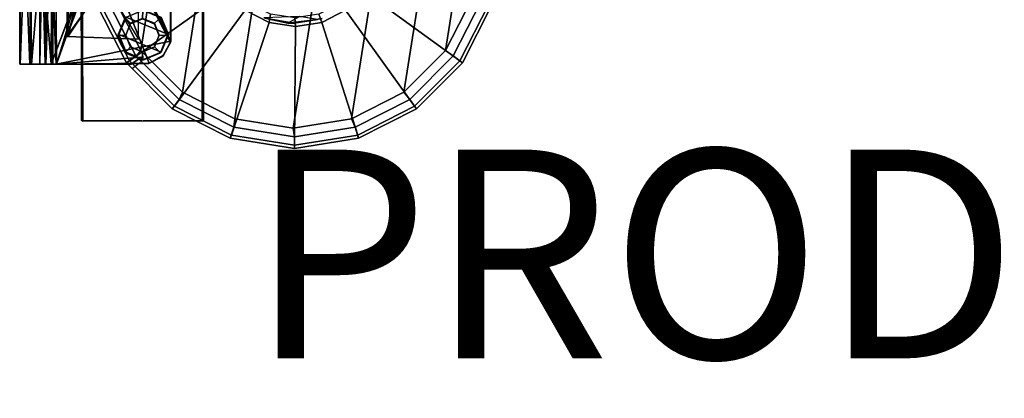
# Model space of a CAD drawing. Units: inches. Extents: x -0.2 to 20.1, y -28.6 to 28.4.
# Drawn here: x -0.2 to 9.2, y -4.4 to -0.8 of the extents above; entities that cross this region are included whole.
import ezdxf

# ---------------------------------------------------------------- set-up
doc = ezdxf.new("R2010")
doc.units = ezdxf.units.IN
doc.header["$MEASUREMENT"] = 0
for name, color, linetype in [('WORKTL-ARM1', 3, 'Continuous'), ('WORKTL-BASE', 3, 'Continuous'), ('WORKTL-PROD_NO', 7, 'Continuous')]:
    doc.layers.add(name, color=color, linetype=linetype)
doc.styles.get("Standard").update_dxf_attribs({"font": 'arial.ttf'})

msp = doc.modelspace()

# ---------------------------------------------------------------- linework, layer by layer
at = {"layer": 'WORKTL-ARM1'}
for points, invisible_edges in [([(2.1683, -0.7461, 0.5529), (2.4179, -0.606, 0.5489), (2.4328, -0.7892, 0.5529)], 3), ([(2.702, -0.7443, 0.5529), (2.4328, -0.7892, 0.5529), (2.4179, -0.606, 0.5489)], 14)]:
    msp.add_3dface(points, dxfattribs=dict(at, invisible_edges=invisible_edges))
for points in [[(2.3716, -0.7888, 3.0913), (2.4847, -0.7264, 3.4172), (2.143, -0.7386, 3.1711)], [(2.143, -0.7386, 3.1711), (2.1683, -0.7461, 0.5529), (2.3716, -0.7888, 3.0913)], [(2.1683, -0.7461, 0.5529), (2.4328, -0.7892, 0.5529), (2.3716, -0.7888, 3.0913)], [(2.4847, -0.7264, 3.4172), (2.3716, -0.7888, 3.0913), (2.6568, -0.7537, 3.1918)], [(2.4328, -0.7892, 0.5529), (2.6568, -0.7537, 3.1918), (2.3716, -0.7888, 3.0913)], [(2.6568, -0.7537, 3.1918), (2.4328, -0.7892, 0.5529), (2.702, -0.7443, 0.5529)]]:
    msp.add_3dface(points, dxfattribs=at)
at = {"layer": 'WORKTL-BASE'}
for points in [[(1.8668, 1.7212, 0), (2.4237, 1.8094, 0), (1.8668, -1.7072, 0), (1.3643, -1.4512, 0)], [(2.9807, 1.7212, 0), (2.4237, -1.7954, 0), (1.8668, -1.7072, 0), (2.4237, 1.8094, 0)], [(0.3912, 1.7028, -1.181), (1.564, 1.7231, -1.181), (1.5512, -1.7294, -1.181), (0.3974, -1.7231, -1.181)], [(0.3974, 1.7231, -0.9842), (0.3912, 1.7028, -1.181), (0.3974, -1.7231, -1.181), (0.4102, -1.7294, -0.9842)], [(0.4102, -1.7294, -0.9842), (1.564, -1.7231, -0.9842), (1.5702, 1.7028, -0.9842), (0.3974, 1.7231, -0.9842)], [(1.8668, 1.7212, 0), (1.3643, -1.4512, 0), (0.9656, -1.0524, 0), (1.3643, 1.4652, 0)], [(1.564, -1.7231, -0.9842), (1.5512, -1.7294, -1.181), (1.564, 1.7231, -1.181), (1.5702, 1.7028, -0.9842)], [(2.9807, 1.7212, 0), (3.4832, 1.4652, 0), (2.9807, -1.7072, 0), (2.4237, -1.7954, 0)], [(0.9656, 1.0664, 0), (1.3643, 1.4652, 0), (0.9656, -1.0524, 0), (0.7096, -0.55, 0)], [(3.8819, 1.0664, 0), (3.4832, -1.4512, 0), (2.9807, -1.7072, 0), (3.4832, 1.4652, 0)], [(-0.19, -1.1811, -1.6929), (-0.1939, -1.1811, 0.0231), (-0.1939, 1.1811, -1.6765)], [(-0.1939, -1.1811, 0.0231), (-0.19, 1.1811, 0.0395), (-0.1939, 1.1811, -1.6765)], [(-0.096, 1.1811, -1.8676), (-0.19, -1.1811, -1.6929), (-0.1939, 1.1811, -1.6765)], [(-0.1939, -1.1811, 0.0231), (-0.096, -1.1811, 0.2142), (-0.19, 1.1811, 0.0395)], [(-0.0799, -1.1811, -1.8837), (-0.19, -1.1811, -1.6929), (-0.096, 1.1811, -1.8676)], [(-0.19, 1.1811, 0.0395), (-0.096, -1.1811, 0.2142), (-0.0799, 1.1811, 0.2303)], [(0.1205, 1.1811, -1.9875), (-0.0799, -1.1811, -1.8837), (-0.096, 1.1811, -1.8676)], [(-0.096, -1.1811, 0.2142), (0.1079, -1.1811, 0.3293), (-0.0799, 1.1811, 0.2303)], [(0.1227, -1.1811, -1.9853), (-0.0799, -1.1811, -1.8837), (0.1205, 1.1811, -1.9875)], [(-0.0799, 1.1811, 0.2303), (0.1079, -1.1811, 0.3293), (0.1192, 1.1811, 0.3308)], [(0, 1.1811, -1.6394), (0.0486, -1.1811, -1.731), (0.0567, 1.1811, -1.7391)], [(0.0567, -1.1811, 0.0857), (0, -1.1811, -0.014), (0.0486, 1.1811, 0.0776)], [(0.0486, -1.1811, -1.731), (0.1552, -1.1811, -1.7903), (0.0567, 1.1811, -1.7391)], [(0.144, 1.1811, 0.1327), (0.0567, -1.1811, 0.0857), (0.0486, 1.1811, 0.0776)], [(0.0567, 1.1811, -1.7391), (0.1552, -1.1811, -1.7903), (0.1617, 1.1811, -1.7911)], [(0.158, -1.1811, 0.1365), (0.0567, -1.1811, 0.0857), (0.144, 1.1811, 0.1327)], [(0.1192, 1.1811, 0.3308), (0.1079, -1.1811, 0.3293), (0.9735, 1.1143, 0.3347)], [(0.1205, 1.1811, -1.9875), (1.0451, -1.1743, -1.9881), (0.1227, -1.1811, -1.9853)], [(0.1205, 1.1811, -1.9875), (1.2517, 0.963, -1.9881), (1.249, -0.9745, -1.9881)], [(0.144, 1.1811, 0.1327), (0.8719, 1.1811, 0.1379), (0.158, -1.1811, 0.1365)], [(1.2517, -0.963, -1.7913), (0.1617, 1.1811, -1.7911), (0.1552, -1.1811, -1.7903)], [(0.8719, 1.1811, 0.1379), (0.9732, 1.1136, 0.1379), (0.158, -1.1811, 0.1365)], [(3.8819, 1.0664, 0), (4.1379, 0.564, 0), (3.8819, -1.0524, 0), (3.4832, -1.4512, 0)], [(1.249, 0.9745, -1.7913), (1.2517, -0.963, -1.7913), (1.2517, 0.963, -1.9881)], [(1.2517, -0.963, -1.7913), (1.249, -0.9745, -1.9881), (1.2517, 0.963, -1.9881)], [(0.9401, 0.9376, 0.1081), (0.2578, -0.9159, 0.1239), (0.9428, -0.942, 0.1175)], [(0.9401, 0.9376, 0.1081), (0.2933, 0.9192, 0.1056), (0.2578, -0.9159, 0.1239)], [(0.5844, 0.4498, 0.0455), (0.2705, -0.9147, -0.0011), (0.2705, 0.9147, -0.0009)], [(4.2261, 0.007, 0), (4.1379, -0.55, 0), (3.8819, -1.0524, 0), (4.1379, 0.564, 0)], [(0.6264, -0.3774, 0), (0.2705, -0.9147, -0.0011), (0.5844, 0.4498, 0.0455)], [(1.6686, -0.2575, 0.5481), (0.5789, -0.6063, 0.4313), (0.8565, -1.1511, 0.4313), (1.7846, -0.4852, 0.5481)], [(3.1064, -0.4852, 0.5481), (4.0187, -1.1511, 0.4313), (4.2963, -0.6063, 0.4313), (3.2224, -0.2575, 0.5481)], [(0.6163, -0.4128, 0.0985), (0.9428, -0.942, 0.1175), (0.2578, -0.9159, 0.1239)], [(0.918, -1.1039, 0.0591), (0.6512, -0.5804, 0.0591), (0.7096, -0.55, 0), (0.9656, -1.0524, 0)], [(1.7846, -0.4852, 0.5481), (0.8565, -1.1511, 0.4313), (1.2889, -1.5835, 0.4313), (1.9653, -0.6659, 0.5481)], [(2.9256, -0.6659, 0.5481), (3.5863, -1.5835, 0.4313), (4.0187, -1.1511, 0.4313), (3.1064, -0.4852, 0.5481)], [(4.2235, -0.5804, 0.0591), (3.9568, -1.1039, 0.0591), (3.8819, -1.0524, 0), (4.1379, -0.55, 0)], [(0.8273, -1.1698, 0.0592), (0.5449, -0.6156, 0.0592), (0.6512, -0.5804, 0.0591), (0.918, -1.1039, 0.0591)], [(0.8565, -1.1511, 0.4313), (0.5789, -0.6063, 0.4313), (0.5449, -0.6156, 0.0592), (0.8273, -1.1698, 0.0592)], [(2.0001, -0.5971, 0.4949), (1.9653, -0.6659, 0.5481), (2.193, -0.7819, 0.5481), (2.2081, -0.7031, 0.4949)], [(2.669, -0.7031, 0.4949), (2.6979, -0.7819, 0.5481), (2.9256, -0.6659, 0.5481), (2.8769, -0.5971, 0.4949)], [(4.3264, -0.6156, 0.0592), (4.044, -1.1698, 0.0592), (3.9568, -1.1039, 0.0591), (4.2235, -0.5804, 0.0591)], [(4.2963, -0.6063, 0.4313), (4.0187, -1.1511, 0.4313), (4.044, -1.1698, 0.0592), (4.3264, -0.6156, 0.0592)], [(0.8239, -0.7316, -2.8249), (0.7543, -0.8996, -2.8249), (0.747, -0.9063, -2.559), (0.8166, -0.7383, -2.559)], [(0.8166, -0.7383, -2.559), (0.747, -0.9063, -2.559), (0.8213, -0.9041, -2.559), (0.8683, -0.7906, -2.559)], [(1.16, -1.0676, -2.8249), (0.7543, -0.8996, -2.8249), (0.8239, -0.7316, -2.8249), (1.2296, -0.8996, -2.8249)], [(0.9846, -0.6687, -2.559), (0.8166, -0.7383, -2.559), (0.8683, -0.7906, -2.559), (0.9818, -0.7437, -2.559)], [(1.16, -0.7316, -2.8249), (1.2296, -0.8996, -2.8249), (0.8239, -0.7316, -2.8249), (0.9919, -0.662, -2.8249)], [(0.9818, -0.7437, -2.559), (0.8683, -0.7906, -2.559), (0.8678, -0.7959, -1.2124), (0.9803, -0.7493, -1.2124)], [(1.0952, -0.7906, -2.559), (0.9818, -0.7437, -2.559), (0.9803, -0.7493, -1.2124), (1.0928, -0.7959, -1.2124)], [(1.1526, -0.7383, -2.559), (0.9846, -0.6687, -2.559), (0.9818, -0.7437, -2.559), (1.0952, -0.7906, -2.559)], [(1.2222, -0.9063, -2.559), (1.1526, -0.7383, -2.559), (1.0952, -0.7906, -2.559), (1.1422, -0.9041, -2.559)], [(1.2296, -0.8996, -2.8249), (1.16, -0.7316, -2.8249), (1.1526, -0.7383, -2.559), (1.2222, -0.9063, -2.559)], [(1.9653, -0.6659, 0.5481), (1.2889, -1.5835, 0.4313), (1.8337, -1.8611, 0.4313), (2.193, -0.7819, 0.5481)], [(2.2081, -0.7031, 0.4949), (2.193, -0.7819, 0.5481), (2.4455, -0.8219, 0.5481), (2.4385, -0.7396, 0.4949)], [(2.4385, -0.7396, 0.4949), (2.4455, -0.8219, 0.5481), (2.6979, -0.7819, 0.5481), (2.669, -0.7031, 0.4949)], [(2.6979, -0.7819, 0.5481), (3.0415, -1.8611, 0.4313), (3.5863, -1.5835, 0.4313), (2.9256, -0.6659, 0.5481)], [(0.8683, -0.7906, -2.559), (0.8213, -0.9041, -2.559), (0.8211, -0.9084, -1.2124), (0.8678, -0.7959, -1.2124)], [(1.1422, -0.9041, -2.559), (1.0952, -0.7906, -2.559), (1.0928, -0.7959, -1.2124), (1.1394, -0.9084, -1.2124)], [(2.193, -0.7819, 0.5481), (1.8337, -1.8611, 0.4313), (2.4376, -1.9567, 0.4313), (2.4455, -0.8219, 0.5481)], [(2.4455, -0.8219, 0.5481), (2.4376, -1.9567, 0.4313), (3.0415, -1.8611, 0.4313), (2.6979, -0.7819, 0.5481)], [(0.7543, -0.8996, -2.8249), (0.8239, -1.0676, -2.8249), (0.8166, -1.0744, -2.559), (0.747, -0.9063, -2.559)], [(0.747, -0.9063, -2.559), (0.8166, -1.0744, -2.559), (0.8683, -1.0175, -2.559), (0.8213, -0.9041, -2.559)], [(1.16, -1.0676, -2.8249), (0.9919, -1.1372, -2.8249), (0.8239, -1.0676, -2.8249), (0.7543, -0.8996, -2.8249)], [(0.8213, -0.9041, -2.559), (0.8683, -1.0175, -2.559), (0.8678, -1.021, -1.2124), (0.8211, -0.9084, -1.2124)], [(1.0952, -1.0175, -2.559), (1.1422, -0.9041, -2.559), (1.1394, -0.9084, -1.2124), (1.0928, -1.021, -1.2124)], [(1.1526, -1.0744, -2.559), (1.2222, -0.9063, -2.559), (1.1422, -0.9041, -2.559), (1.0952, -1.0175, -2.559)], [(1.16, -1.0676, -2.8249), (1.2296, -0.8996, -2.8249), (1.2222, -0.9063, -2.559), (1.1526, -1.0744, -2.559)], [(0.8166, -1.0744, -2.559), (0.9846, -1.1439, -2.559), (0.9818, -1.0645, -2.559), (0.8683, -1.0175, -2.559)], [(0.8683, -1.0175, -2.559), (0.9818, -1.0645, -2.559), (0.9803, -1.0676, -1.2124), (0.8678, -1.021, -1.2124)], [(0.9818, -1.0645, -2.559), (1.0952, -1.0175, -2.559), (1.0928, -1.021, -1.2124), (0.9803, -1.0676, -1.2124)], [(0.9846, -1.1439, -2.559), (1.1526, -1.0744, -2.559), (1.0952, -1.0175, -2.559), (0.9818, -1.0645, -2.559)], [(1.1719, -1.108, -1.9881), (1.249, -0.9745, -1.9881), (1.1832, -1.0968, -1.7913)], [(1.1832, -1.0968, -1.7913), (1.249, -0.9745, -1.9881), (1.2517, -0.963, -1.7913)], [(0.158, -1.1811, 0.1365), (0.9735, -1.1143, 0.1379), (0.8719, -1.1811, 0.1379)], [(0.8239, -1.0676, -2.8249), (0.9919, -1.1372, -2.8249), (0.9846, -1.1439, -2.559), (0.8166, -1.0744, -2.559)], [(1.2671, -1.6096, 0.0592), (0.8273, -1.1698, 0.0592), (0.918, -1.1039, 0.0591), (1.3335, -1.5194, 0.0591)], [(1.3335, -1.5194, 0.0591), (0.918, -1.1039, 0.0591), (0.9656, -1.0524, 0), (1.3643, -1.4512, 0)], [(0.9919, -1.1372, -2.8249), (1.16, -1.0676, -2.8249), (1.1526, -1.0744, -2.559), (0.9846, -1.1439, -2.559)], [(1.0436, -1.1761, -1.7913), (1.1719, -1.108, -1.9881), (1.1832, -1.0968, -1.7913)], [(1.0451, -1.1743, -1.9881), (1.1719, -1.108, -1.9881), (1.0436, -1.1761, -1.7913)], [(3.9568, -1.1039, 0.0591), (3.5413, -1.5194, 0.0591), (3.4832, -1.4512, 0), (3.8819, -1.0524, 0)], [(4.044, -1.1698, 0.0592), (3.6042, -1.6096, 0.0592), (3.5413, -1.5194, 0.0591), (3.9568, -1.1039, 0.0591)], [(0.1227, -1.1811, -1.9853), (1.0451, -1.1743, -1.9881), (1.0436, -1.1761, -1.7913)], [(1.2889, -1.5835, 0.4313), (0.8565, -1.1511, 0.4313), (0.8273, -1.1698, 0.0592), (1.2671, -1.6096, 0.0592)], [(4.0187, -1.1511, 0.4313), (3.5863, -1.5835, 0.4313), (3.6042, -1.6096, 0.0592), (4.044, -1.1698, 0.0592)], [(1.857, -1.7862, 0.0591), (1.3335, -1.5194, 0.0591), (1.3643, -1.4512, 0), (1.8668, -1.7072, 0)], [(3.5413, -1.5194, 0.0591), (3.0177, -1.7862, 0.0591), (2.9807, -1.7072, 0), (3.4832, -1.4512, 0)], [(1.8213, -1.892, 0.0592), (1.2671, -1.6096, 0.0592), (1.3335, -1.5194, 0.0591), (1.857, -1.7862, 0.0591)], [(1.8337, -1.8611, 0.4313), (1.2889, -1.5835, 0.4313), (1.2671, -1.6096, 0.0592), (1.8213, -1.892, 0.0592)], [(3.6042, -1.6096, 0.0592), (3.05, -1.892, 0.0592), (3.0177, -1.7862, 0.0591), (3.5413, -1.5194, 0.0591)], [(3.5863, -1.5835, 0.4313), (3.0415, -1.8611, 0.4313), (3.05, -1.892, 0.0592), (3.6042, -1.6096, 0.0592)], [(0.3974, -1.7231, -1.181), (1.5512, -1.7294, -1.181), (1.564, -1.7231, -0.9842), (0.4102, -1.7294, -0.9842)], [(2.4357, -1.9893, 0.0592), (1.8213, -1.892, 0.0592), (1.857, -1.7862, 0.0591), (2.4374, -1.8781, 0.0591)], [(2.4374, -1.8781, 0.0591), (1.857, -1.7862, 0.0591), (1.8668, -1.7072, 0), (2.4237, -1.7954, 0)], [(3.0177, -1.7862, 0.0591), (2.4374, -1.8781, 0.0591), (2.4237, -1.7954, 0), (2.9807, -1.7072, 0)], [(3.05, -1.892, 0.0592), (2.4357, -1.9893, 0.0592), (2.4374, -1.8781, 0.0591), (3.0177, -1.7862, 0.0591)], [(2.4376, -1.9567, 0.4313), (1.8337, -1.8611, 0.4313), (1.8213, -1.892, 0.0592), (2.4357, -1.9893, 0.0592)], [(3.0415, -1.8611, 0.4313), (2.4376, -1.9567, 0.4313), (2.4357, -1.9893, 0.0592), (3.05, -1.892, 0.0592)]]:
    msp.add_3dface(points, dxfattribs=at)
for points, invisible_edges in [([(0, -1.1811, -0.014), (0.0013, -1.1811, -1.6405), (0, 1.1811, -1.6394)], 2), ([(0.0013, 1.1811, -0.0129), (0, -1.1811, -0.014), (0, 1.1811, -1.6394)], 1), ([(0.0013, -1.1811, -1.6405), (0.0486, -1.1811, -1.731), (0, 1.1811, -1.6394)], 12), ([(0.0486, 1.1811, 0.0776), (0, -1.1811, -0.014), (0.0013, 1.1811, -0.0129)], 2), ([(1.249, -0.9745, -1.9881), (1.0451, -1.1743, -1.9881), (0.1205, 1.1811, -1.9875)], 1), ([(1.1719, 1.108, -1.7913), (0.1617, 1.1811, -1.7911), (1.2517, -0.963, -1.7913)], 12), ([(0.1079, -1.1811, 0.3293), (0.8719, -1.1811, 0.3347), (0.9735, 1.1143, 0.3347)], 2), ([(0.9732, 1.1136, 0.1379), (0.9735, -1.1143, 0.1379), (0.158, -1.1811, 0.1365)], 1), ([(0.9735, 1.1143, 0.3347), (0.8719, -1.1811, 0.3347), (0.9732, -1.1136, 0.3347)], 13), ([(1.249, 0.9745, -1.7913), (1.1719, 1.108, -1.7913), (1.2517, -0.963, -1.7913)], 2), ([(0.2705, -0.9147, -0.0011), (0.2578, -0.9159, 0.1239), (0.2933, 0.9192, 0.1056)], 12), ([(0.2705, 0.9147, -0.0009), (0.2705, -0.9147, -0.0011), (0.2933, 0.9192, 0.1056)], 2), ([(0.2578, -0.9159, 0.1239), (0.2705, -0.9147, -0.0011), (0.6163, -0.4128, 0.0985)], 2), ([(0.2705, -0.9147, -0.0011), (0.6264, -0.3774, 0), (0.6163, -0.4128, 0.0985)], 12), ([(1.0436, -1.1761, -1.7913), (1.2517, -0.963, -1.7913), (0.1552, -1.1811, -1.7903)], 1), ([(1.1832, -1.0968, -1.7913), (1.2517, -0.963, -1.7913), (1.0436, -1.1761, -1.7913)], 2), ([(1.1719, -1.108, -1.9881), (1.0451, -1.1743, -1.9881), (1.249, -0.9745, -1.9881)], 2), ([(0.8719, -1.1811, 0.1379), (0.9735, -1.1143, 0.1379), (0.9732, -1.1136, 0.3347)], 12), ([(0.8719, -1.1811, 0.3347), (0.8719, -1.1811, 0.1379), (0.9732, -1.1136, 0.3347)], 2), ([(0, -1.1811, -0.014), (-0.1939, -1.1811, 0.0231), (0.0013, -1.1811, -1.6405)], 3), ([(-0.1939, -1.1811, 0.0231), (-0.19, -1.1811, -1.6929), (0.0013, -1.1811, -1.6405)], 14), ([(-0.096, -1.1811, 0.2142), (-0.1939, -1.1811, 0.0231), (0, -1.1811, -0.014)], 14), ([(0.0013, -1.1811, -1.6405), (-0.19, -1.1811, -1.6929), (0.0486, -1.1811, -1.731)], 3), ([(-0.19, -1.1811, -1.6929), (-0.0799, -1.1811, -1.8837), (0.0486, -1.1811, -1.731)], 14), ([(0.0567, -1.1811, 0.0857), (-0.096, -1.1811, 0.2142), (0, -1.1811, -0.014)], 3), ([(0.1079, -1.1811, 0.3293), (-0.096, -1.1811, 0.2142), (0.0567, -1.1811, 0.0857)], 14), ([(-0.0799, -1.1811, -1.8837), (0.1227, -1.1811, -1.9853), (0.1552, -1.1811, -1.7903)], 14), ([(0.0486, -1.1811, -1.731), (-0.0799, -1.1811, -1.8837), (0.1552, -1.1811, -1.7903)], 3), ([(0.158, -1.1811, 0.1365), (0.1079, -1.1811, 0.3293), (0.0567, -1.1811, 0.0857)], 3), ([(0.8719, -1.1811, 0.3347), (0.1079, -1.1811, 0.3293), (0.158, -1.1811, 0.1365)], 14), ([(0.1552, -1.1811, -1.7903), (0.1227, -1.1811, -1.9853), (1.0436, -1.1761, -1.7913)], 1), ([(0.8719, -1.1811, 0.1379), (0.8719, -1.1811, 0.3347), (0.158, -1.1811, 0.1365)], 2), ([(0.961, -1.1662, 0.0591), (0.8844, -1.223, 0.0591), (0.9736, -1.1469, 0.3407)], 2)]:
    msp.add_3dface(points, dxfattribs=dict(at, invisible_edges=invisible_edges))

# ---------------------------------------------------------------- texts
at = {"layer": 'WORKTL-PROD_NO', "flags": 8}
msp.add_attdef('PROD_NO', (2, -4), 'Y91195.3NNCM', height=2, dxfattribs=at)

doc.saveas('drawing.dxf')
